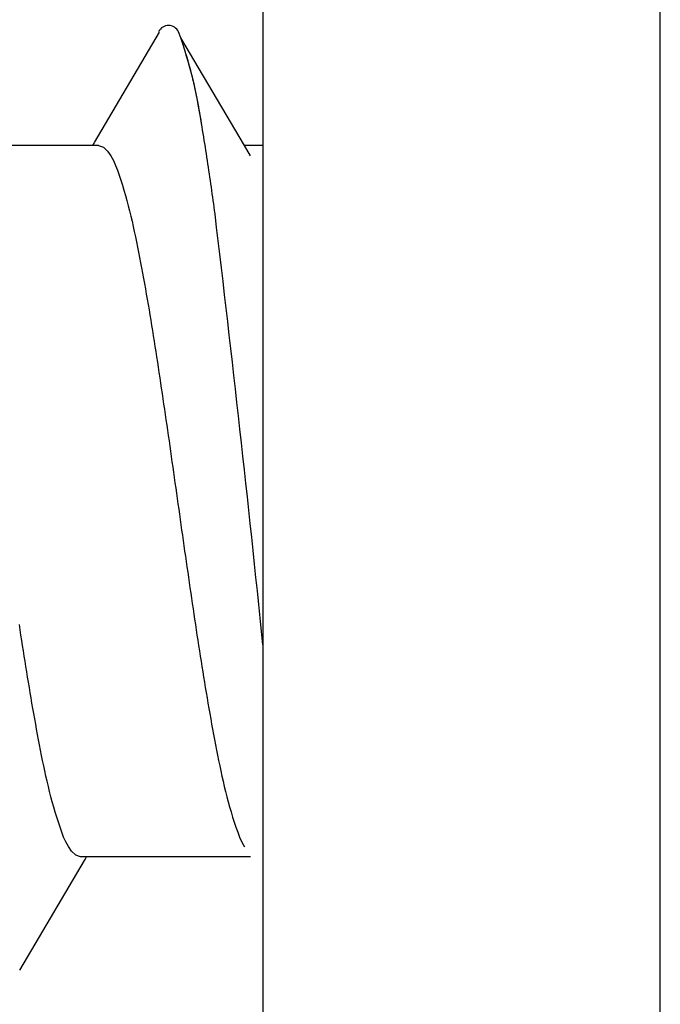
# Model space of a CAD drawing. Units: millimetres. Extents: x -1 to 593, y -454 to -34.
# Drawn here: x 228 to 229, y -82 to -81 of the extents above; entities that cross this region are included whole.
import ezdxf

# ---------------------------------------------------------------- set-up
doc = ezdxf.new("R2010")
doc.units = ezdxf.units.MM

msp = doc.modelspace()

# ---------------------------------------------------------------- linework, layer by layer
at = {"color": 0, "linetype": 'Continuous'}
for p, q in [((228.5909, -95.1366), (228.5909, -78.0366)), ((227.9909, -80.1366), (227.9909, -94.5366)), ((227.7365, -80.9449), (227.8348, -80.7782)), ((227.867, -80.7867), (227.8634, -80.7777)), ((227.8699, -80.7961), (227.867, -80.7867)), ((227.9632, -80.9496), (227.867, -80.7867)), ((227.8728, -80.8054), (227.8699, -80.7961)), ((227.8757, -80.8147), (227.8728, -80.8054)), ((227.8763, -80.8166), (227.8748, -80.8118)), ((227.8785, -80.824), (227.8757, -80.8147)), ((227.8778, -80.8215), (227.8763, -80.8166)), ((227.8792, -80.8264), (227.8778, -80.8215)), ((227.8812, -80.8334), (227.8785, -80.824)), ((227.8807, -80.8313), (227.8792, -80.8264)), ((227.882, -80.8363), (227.8807, -80.8313)), ((227.8838, -80.8428), (227.8812, -80.8334)), ((227.8833, -80.8412), (227.882, -80.8363)), ((227.8846, -80.8461), (227.8833, -80.8412)), ((227.8861, -80.8522), (227.8838, -80.8428)), ((227.8858, -80.8511), (227.8846, -80.8461)), ((227.887, -80.8561), (227.8858, -80.8511)), ((227.8882, -80.8617), (227.8861, -80.8522)), ((227.8881, -80.8611), (227.887, -80.8561)), ((227.8891, -80.8661), (227.8881, -80.8611)), ((227.8902, -80.8713), (227.8882, -80.8617)), ((227.8902, -80.8711), (227.8891, -80.8661)), ((227.8911, -80.8761), (227.8902, -80.8711)), ((227.8921, -80.8808), (227.8902, -80.8713)), ((227.8921, -80.8811), (227.8911, -80.8761)), ((227.8938, -80.8905), (227.8921, -80.8808)), ((227.893, -80.8861), (227.8921, -80.8811)), ((227.8939, -80.8912), (227.893, -80.8861)), ((227.8955, -80.9001), (227.8938, -80.8905)), ((227.8948, -80.8962), (227.8939, -80.8912)), ((227.8957, -80.9012), (227.8948, -80.8962)), ((227.8971, -80.9097), (227.8955, -80.9001)), ((227.8966, -80.9063), (227.8957, -80.9012)), ((227.8974, -80.9113), (227.8966, -80.9063)), ((227.8987, -80.9193), (227.8971, -80.9097)), ((227.8982, -80.9164), (227.8974, -80.9113)), ((227.8991, -80.9214), (227.8982, -80.9164)), ((227.8999, -80.9264), (227.8991, -80.9214)), ((227.9007, -80.9315), (227.8999, -80.9264)), ((227.9016, -80.9365), (227.9007, -80.9315)), ((227.7428, -80.9496), (227.4862, -80.9496)), ((227.7361, -80.9456), (227.7337, -80.9496)), ((227.7428, -80.9496), (227.7501, -80.9521)), ((227.9024, -80.9416), (227.9016, -80.9365)), ((227.9032, -80.9466), (227.9024, -80.9416)), ((227.904, -80.9517), (227.9032, -80.9466)), ((227.9909, -80.9496), (227.9632, -80.9496)), ((227.9723, -80.965), (227.9632, -80.9496)), ((227.7501, -80.9521), (227.7563, -80.9581)), ((227.7563, -80.9581), (227.7612, -80.965)), ((227.9048, -80.9567), (227.904, -80.9517)), ((227.9056, -80.9617), (227.9048, -80.9567)), ((227.9064, -80.9668), (227.9056, -80.9617)), ((227.7612, -80.965), (227.7652, -80.9721)), ((227.7652, -80.9721), (227.7685, -80.9794)), ((227.7685, -80.9794), (227.7713, -80.9867)), ((227.9071, -80.9718), (227.9064, -80.9668)), ((227.9079, -80.9769), (227.9071, -80.9718)), ((227.9087, -80.9819), (227.9079, -80.9769)), ((227.7713, -80.9867), (227.7739, -80.9941)), ((227.7739, -80.9941), (227.7763, -81.0017)), ((227.9094, -80.987), (227.9087, -80.9819)), ((227.9102, -80.992), (227.9094, -80.987)), ((227.9109, -80.9971), (227.9102, -80.992)), ((227.7763, -81.0017), (227.7787, -81.0093)), ((227.7787, -81.0093), (227.7811, -81.017)), ((227.9117, -81.0021), (227.9109, -80.9971)), ((227.9124, -81.0072), (227.9117, -81.0021)), ((227.9131, -81.0123), (227.9124, -81.0072)), ((227.7811, -81.017), (227.7833, -81.0247)), ((227.9138, -81.0173), (227.9131, -81.0123)), ((227.9145, -81.0224), (227.9138, -81.0173)), ((227.9152, -81.0274), (227.9145, -81.0224)), ((227.7833, -81.0247), (227.7855, -81.0325)), ((227.7855, -81.0325), (227.7875, -81.0403)), ((227.9159, -81.0325), (227.9152, -81.0274)), ((227.9166, -81.0376), (227.9159, -81.0325)), ((227.9173, -81.0426), (227.9166, -81.0376)), ((227.7875, -81.0403), (227.7895, -81.0481)), ((227.7895, -81.0481), (227.7914, -81.0559)), ((227.9179, -81.0477), (227.9173, -81.0426)), ((227.9186, -81.0527), (227.9179, -81.0477)), ((227.7914, -81.0559), (227.7933, -81.0637)), ((227.7933, -81.0637), (227.795, -81.0715)), ((227.795, -81.0715), (227.7967, -81.0793)), ((227.7967, -81.0793), (227.7984, -81.0871)), ((227.7984, -81.0871), (227.8, -81.095)), ((227.8, -81.095), (227.8016, -81.1028)), ((227.8016, -81.1028), (227.8031, -81.1106)), ((227.8031, -81.1106), (227.8047, -81.1185)), ((227.8047, -81.1185), (227.8062, -81.1264)), ((227.8062, -81.1264), (227.8077, -81.1342)), ((227.8077, -81.1342), (227.8091, -81.1421)), ((227.8091, -81.1421), (227.8106, -81.15)), ((227.8106, -81.15), (227.812, -81.1579)), ((227.812, -81.1579), (227.8134, -81.1658)), ((227.8134, -81.1658), (227.8148, -81.1737)), ((227.8148, -81.1737), (227.8162, -81.1816)), ((227.8162, -81.1816), (227.8175, -81.1895)), ((227.8175, -81.1895), (227.8189, -81.1974)), ((227.8189, -81.1974), (227.8202, -81.2053)), ((227.8202, -81.2053), (227.8215, -81.2132)), ((227.8215, -81.2132), (227.8228, -81.2211)), ((227.8228, -81.2211), (227.8241, -81.229)), ((227.8241, -81.229), (227.8253, -81.2369)), ((227.8253, -81.2369), (227.8266, -81.2448)), ((227.8266, -81.2448), (227.8278, -81.2527)), ((227.8278, -81.2527), (227.8291, -81.2606)), ((227.8291, -81.2606), (227.8303, -81.2685)), ((227.8303, -81.2685), (227.8315, -81.2765)), ((227.8315, -81.2765), (227.8327, -81.2844)), ((227.8327, -81.2844), (227.8339, -81.2923)), ((227.8339, -81.2923), (227.8351, -81.3002)), ((227.8351, -81.3002), (227.8363, -81.3081)), ((227.8363, -81.3081), (227.8375, -81.3161)), ((227.8375, -81.3161), (227.8387, -81.324)), ((227.8387, -81.324), (227.8398, -81.3319)), ((227.8398, -81.3319), (227.841, -81.3398)), ((227.841, -81.3398), (227.8422, -81.3478)), ((227.8422, -81.3478), (227.8433, -81.3557)), ((227.8433, -81.3557), (227.8445, -81.3636)), ((227.8445, -81.3636), (227.8456, -81.3715)), ((227.8456, -81.3715), (227.8468, -81.3795)), ((227.8468, -81.3795), (227.8479, -81.3874)), ((227.8479, -81.3874), (227.8491, -81.3953)), ((227.8491, -81.3953), (227.8502, -81.4033)), ((227.8502, -81.4033), (227.8513, -81.4112)), ((227.8513, -81.4112), (227.8525, -81.4191)), ((227.8525, -81.4191), (227.8536, -81.427)), ((227.8536, -81.427), (227.8547, -81.435)), ((227.8547, -81.435), (227.8558, -81.4429)), ((227.8558, -81.4429), (227.857, -81.4508)), ((227.857, -81.4508), (227.8581, -81.4588)), ((227.8581, -81.4588), (227.8592, -81.4667)), ((227.8592, -81.4667), (227.8603, -81.4746)), ((227.8603, -81.4746), (227.8615, -81.4826)), ((227.8615, -81.4826), (227.8626, -81.4905)), ((227.8626, -81.4905), (227.8637, -81.4984)), ((227.8637, -81.4984), (227.8648, -81.5064)), ((227.8648, -81.5064), (227.8659, -81.5143)), ((227.8659, -81.5143), (227.8671, -81.5222)), ((227.8671, -81.5222), (227.8682, -81.5302)), ((227.8682, -81.5302), (227.8693, -81.5381)), ((227.8693, -81.5381), (227.8704, -81.546)), ((227.8704, -81.546), (227.8716, -81.5539)), ((227.8716, -81.5539), (227.8727, -81.5619)), ((227.8727, -81.5619), (227.8738, -81.5698)), ((227.8738, -81.5698), (227.875, -81.5777)), ((227.875, -81.5777), (227.8761, -81.5857)), ((227.8761, -81.5857), (227.8773, -81.5936)), ((227.8773, -81.5936), (227.8784, -81.6015)), ((227.8784, -81.6015), (227.8796, -81.6095)), ((227.8796, -81.6095), (227.8807, -81.6174)), ((227.8807, -81.6174), (227.8819, -81.6253)), ((227.8819, -81.6253), (227.883, -81.6332)), ((227.883, -81.6332), (227.8842, -81.6412)), ((227.8842, -81.6412), (227.8854, -81.6491)), ((227.8854, -81.6491), (227.8865, -81.657)), ((227.8865, -81.657), (227.8877, -81.6649)), ((227.6244, -81.6809), (227.6232, -81.6729)), ((227.8877, -81.6649), (227.8889, -81.6728)), ((227.8889, -81.6728), (227.8901, -81.6808)), ((227.6256, -81.6888), (227.6244, -81.6809)), ((227.6269, -81.6967), (227.6256, -81.6888)), ((227.8901, -81.6808), (227.8913, -81.6887)), ((227.8913, -81.6887), (227.8925, -81.6966)), ((227.6281, -81.7046), (227.6269, -81.6967)), ((227.6293, -81.7125), (227.6281, -81.7046)), ((227.8925, -81.6966), (227.8938, -81.7045)), ((227.8938, -81.7045), (227.895, -81.7124)), ((227.6305, -81.7204), (227.6293, -81.7125)), ((227.6318, -81.7284), (227.6305, -81.7204)), ((227.895, -81.7124), (227.8962, -81.7204)), ((227.8962, -81.7204), (227.8975, -81.7283)), ((227.633, -81.7363), (227.6318, -81.7284)), ((227.6343, -81.7442), (227.633, -81.7363)), ((227.8975, -81.7283), (227.8987, -81.7362)), ((227.8987, -81.7362), (227.9, -81.7441)), ((227.6356, -81.7521), (227.6343, -81.7442)), ((227.6369, -81.76), (227.6356, -81.7521)), ((227.9, -81.7441), (227.9013, -81.752)), ((227.9013, -81.752), (227.9026, -81.7599)), ((227.6382, -81.7679), (227.6369, -81.76)), ((227.9026, -81.7599), (227.9039, -81.7678)), ((227.9039, -81.7678), (227.9052, -81.7757)), ((227.6395, -81.7758), (227.6382, -81.7679)), ((227.6408, -81.7837), (227.6395, -81.7758)), ((227.9052, -81.7757), (227.9065, -81.7836)), ((227.6422, -81.7916), (227.6408, -81.7837)), ((227.6436, -81.7995), (227.6422, -81.7916)), ((227.9065, -81.7836), (227.9079, -81.7915)), ((227.9079, -81.7915), (227.9092, -81.7994)), ((227.645, -81.8074), (227.6436, -81.7995)), ((227.6464, -81.8153), (227.645, -81.8074)), ((227.9092, -81.7994), (227.9106, -81.8073)), ((227.9106, -81.8073), (227.912, -81.8152)), ((227.6478, -81.8232), (227.6464, -81.8153)), ((227.6492, -81.831), (227.6478, -81.8232)), ((227.912, -81.8152), (227.9134, -81.8231)), ((227.9134, -81.8231), (227.9149, -81.8309)), ((227.6507, -81.8389), (227.6492, -81.831)), ((227.6522, -81.8468), (227.6507, -81.8389)), ((227.9149, -81.8309), (227.9164, -81.8388)), ((227.9164, -81.8388), (227.9178, -81.8467)), ((227.6537, -81.8547), (227.6522, -81.8468)), ((227.6552, -81.8625), (227.6537, -81.8547)), ((227.9178, -81.8467), (227.9194, -81.8545)), ((227.9194, -81.8545), (227.9209, -81.8624)), ((227.6568, -81.8704), (227.6552, -81.8625)), ((227.6583, -81.8782), (227.6568, -81.8704)), ((227.9209, -81.8624), (227.9224, -81.8703)), ((227.9224, -81.8703), (227.924, -81.8781)), ((227.66, -81.886), (227.6583, -81.8782)), ((227.6616, -81.8939), (227.66, -81.886)), ((227.924, -81.8781), (227.9257, -81.886)), ((227.9257, -81.886), (227.9273, -81.8938)), ((227.6633, -81.9017), (227.6616, -81.8939)), ((227.9273, -81.8938), (227.929, -81.9016)), ((227.6651, -81.9095), (227.6633, -81.9017)), ((227.6669, -81.9173), (227.6651, -81.9095)), ((227.929, -81.9016), (227.9308, -81.9095)), ((227.9308, -81.9095), (227.9326, -81.9173)), ((227.6688, -81.9251), (227.6669, -81.9173)), ((227.6708, -81.9329), (227.6688, -81.9251)), ((227.9326, -81.9173), (227.9345, -81.925)), ((227.9345, -81.925), (227.9365, -81.9328)), ((227.6729, -81.9407), (227.6708, -81.9329)), ((227.6751, -81.9484), (227.6729, -81.9407)), ((227.9365, -81.9328), (227.9385, -81.9405)), ((227.9385, -81.9405), (227.9406, -81.9483)), ((227.6773, -81.9562), (227.6751, -81.9484)), ((227.6796, -81.9639), (227.6773, -81.9562)), ((227.9406, -81.9483), (227.9429, -81.9559)), ((227.9429, -81.9559), (227.9452, -81.9636)), ((227.682, -81.9715), (227.6796, -81.9639)), ((227.6845, -81.979), (227.682, -81.9715)), ((227.9452, -81.9636), (227.9476, -81.9712)), ((227.9476, -81.9712), (227.9501, -81.9789)), ((227.6871, -81.9865), (227.6845, -81.979)), ((227.6899, -81.9938), (227.6871, -81.9865)), ((227.9501, -81.9789), (227.9528, -81.9865)), ((227.9528, -81.9865), (227.9557, -81.994)), ((227.6931, -82.001), (227.6899, -81.9938)), ((227.6971, -82.0081), (227.6931, -82.001)), ((227.9557, -81.994), (227.959, -82.0013)), ((227.959, -82.0013), (227.9629, -82.0083)), ((227.7021, -82.0151), (227.6971, -82.0081)), ((227.7082, -82.021), (227.7021, -82.0151)), ((227.6236, -82.1949), (227.7214, -82.0291)), ((227.7156, -82.0236), (227.7082, -82.021)), ((227.9722, -82.0236), (227.7156, -82.0236)), ((227.7214, -82.0291), (227.7223, -82.0276)), ((227.7223, -82.0276), (227.7247, -82.0236))]:
    msp.add_line(p, q, dxfattribs=at)
for centre, radius, start, end in [((227.8483, -80.785), 0.0168, 26.0504, 152.8207), ((191.83, -85.3916), 36.3485, 5.82339, 6.85557)]:
    msp.add_arc(centre, radius, start, end, dxfattribs=at)

doc.saveas('drawing.dxf')
